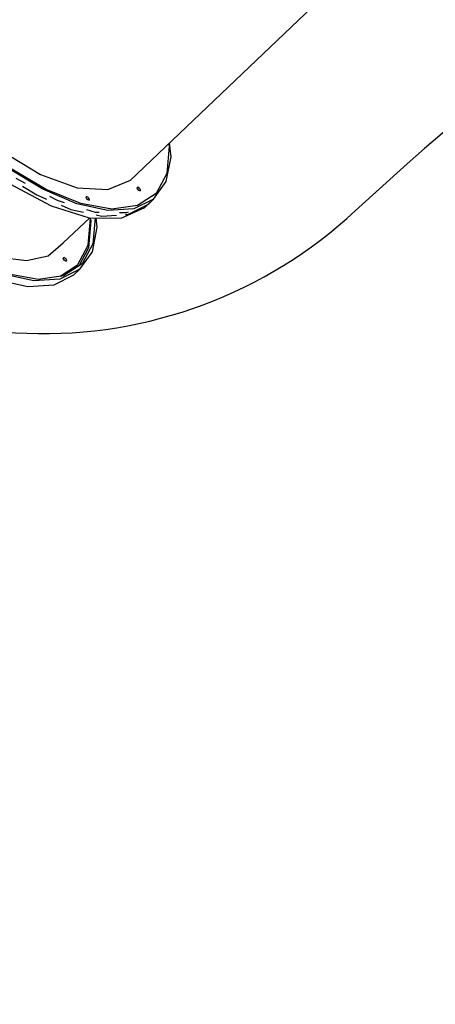
# Model space of a CAD drawing. Units: millimetres. Extents: x -3442 to 27534, y -3513 to 21822.
# Drawn here: x 3799 to 4706, y 9655 to 11806 of the extents above; entities that cross this region are included whole.
import ezdxf

# ---------------------------------------------------------------- set-up
doc = ezdxf.new("R2010")
doc.units = ezdxf.units.MM
doc.layers.add('PV-9450', color=7, linetype='Continuous')
doc.styles.get("Standard").update_dxf_attribs({"font": 'arial.ttf'})
doc.dimstyles.new('Kopia Kopia ISO-25 moduły', dxfattribs={"dimtxt": 300, "dimasz": 210, "dimexe": 1.25, "dimexo": 0.625, "dimgap": 80, "dimtad": 1, "dimdec": 1, "dimlfac": 0.001, "dimtxsty": 'Standard', "dimblk": 'OBLIQUE', "dimcen": 2.5, "dimse1": 1, "dimse2": 1, "dimadec": 0, "dimazin": 0, "dimtfac": 1, "dimtdec": 1, "dimtmove": 0, "dimatfit": 3, "dimfxl": 1, "dimtfillclr": 256, "dimarcsym": 0})

# ---------------------------------------------------------------- blocks, each defined once
blk = doc.blocks.new('*U1')
at = {"layer": 'PV-9450'}
for p, q in [((-30537.4, -9208.1), (-30140.5, -8830.3)), ((-30452.9, -9134.5), (-30458, -9193.6)), ((-30454, -9128.7), (-30452.9, -9134.5)), ((-30448.6, -9157.6), (-30452, -9126.8)), ((-30818.9, -9144.5), (-30733.5, -9195.9)), ((-30459.1, -9211.1), (-30448.6, -9157.6)), ((-30729, -9228.3), (-30807.4, -9180.5)), ((-30721.3, -9229.2), (-30801.5, -9181.6)), ((-30787.6, -9204.2), (-30766.9, -9215.3)), ((-30733.5, -9195.9), (-30654, -9224.9)), ((-30458, -9193.6), (-30481.5, -9237.6)), ((-30800.5, -9216.5), (-30710.3, -9264.8)), ((-30773.3, -9221.5), (-30741.9, -9240.6)), ((-30654, -9224.9), (-30586.8, -9229.1)), ((-30586.8, -9229.1), (-30537.4, -9208.1)), ((-30522.8, -9225.4), (-30522.4, -9224.2)), ((-30522.2, -9227.3), (-30522.8, -9225.4)), ((-30521.1, -9224), (-30522.4, -9224.2)), ((-30520.7, -9229.4), (-30522.2, -9227.3)), ((-30519.2, -9224.8), (-30521.1, -9224)), ((-30517.3, -9226.4), (-30519.2, -9224.8)), ((-30515.8, -9228.4), (-30517.3, -9226.4)), ((-30486.7, -9249.6), (-30459.1, -9211.1)), ((-30741.9, -9240.6), (-30720.5, -9249.8)), ((-30654.2, -9260.3), (-30729, -9228.3)), ((-30645.4, -9259.7), (-30721.3, -9229.2)), ((-30714, -9243.6), (-30697.4, -9252.5)), ((-30634.3, -9246), (-30633.9, -9244.8)), ((-30633.7, -9247.9), (-30634.3, -9246)), ((-30632.6, -9244.5), (-30633.9, -9244.8)), ((-30632.2, -9249.9), (-30633.7, -9247.9)), ((-30630.7, -9245.3), (-30632.6, -9244.5)), ((-30628.8, -9247), (-30630.7, -9245.3)), ((-30627.3, -9249), (-30628.8, -9247)), ((-30626.7, -9250.9), (-30627.3, -9249)), ((-30481.5, -9237.6), (-30522.1, -9264)), ((-30520.5, -9229.5), (-30520.8, -9229.2)), ((-30520.8, -9229.2), (-30520.5, -9229.5)), ((-30518.8, -9231), (-30520.7, -9229.4)), ((-30520.4, -9229.6), (-30520.5, -9229.5)), ((-30520.5, -9229.5), (-30520.4, -9229.6)), ((-30516.9, -9231.8), (-30518.8, -9231)), ((-30515.6, -9231.5), (-30516.9, -9231.8)), ((-30515.2, -9230.3), (-30515.8, -9228.4)), ((-30515.6, -9231.5), (-30515.2, -9230.3)), ((-30710.3, -9264.8), (-30627.6, -9290.4)), ((-30697.4, -9252.5), (-30682.1, -9257.3)), ((-30688.6, -9263.4), (-30667.2, -9272.6)), ((-30586.8, -9274.8), (-30654.2, -9260.3)), ((-30577.8, -9271.5), (-30645.4, -9259.7)), ((-30632, -9250), (-30632.3, -9249.7)), ((-30632.3, -9249.7), (-30632, -9250)), ((-30630.3, -9251.5), (-30632.2, -9249.9)), ((-30631.9, -9250.2), (-30632, -9250)), ((-30632, -9250), (-30631.9, -9250.2)), ((-30628.4, -9252.3), (-30630.3, -9251.5)), ((-30627.1, -9252.1), (-30628.4, -9252.3)), ((-30627.1, -9252.1), (-30626.7, -9250.9)), ((-30522.1, -9264), (-30577.8, -9271.5)), ((-30557.9, -9291.5), (-30506.1, -9268)), ((-30542.9, -9283.5), (-30499.6, -9261.9)), ((-30486.7, -9249.6), (-30530, -9271.2)), ((-30506.1, -9268), (-30493.1, -9255.7)), ((-30499.6, -9261.9), (-30486.7, -9249.6)), ((-30684.3, -9345.7), (-30626.2, -9290.4)), ((-30667.2, -9272.6), (-30640.1, -9278.4)), ((-30633.6, -9272.2), (-30614.7, -9278.1)), ((-30629.6, -9350.3), (-30624.6, -9291.9)), ((-30627.6, -9290.4), (-30557.9, -9291.5)), ((-30624.6, -9291.9), (-30624.8, -9290.4)), ((-30614.5, -9290.6), (-30619.4, -9347.3)), ((-30614.7, -9278.1), (-30605.8, -9278.2)), ((-30610, -9311.3), (-30612.3, -9290.6)), ((-30612.2, -9284.4), (-30599.7, -9287.1)), ((-30599.7, -9287.1), (-30568.1, -9285.1)), ((-30530, -9271.2), (-30586.8, -9274.8)), ((-30561.6, -9278.9), (-30545, -9279.2)), ((-30548.1, -9283.8), (-30542.9, -9283.5)), ((-30545, -9279.2), (-30541.6, -9277.6)), ((-30624, -9297.4), (-30629, -9356.5)), ((-30624.7, -9293.6), (-30624, -9297.4)), ((-30620.5, -9364.7), (-30610, -9311.3)), ((-30717.2, -9373.7), (-30684.3, -9345.7)), ((-30652.8, -9393.8), (-30629.6, -9350.3)), ((-30629, -9356.5), (-30650.2, -9396)), ((-30619.4, -9347.3), (-30642.9, -9391.2)), ((-30824, -9376.5), (-30764.7, -9384.1)), ((-30764.7, -9384.1), (-30717.2, -9373.7)), ((-30684.2, -9379.1), (-30683.8, -9377.9)), ((-30682.5, -9377.7), (-30683.8, -9377.9)), ((-30680.6, -9378.5), (-30682.5, -9377.7)), ((-30648.1, -9403.2), (-30620.5, -9364.7)), ((-30652.8, -9393.8), (-30691.1, -9418.7)), ((-30689.2, -9418.5), (-30656.1, -9396.9)), ((-30683.6, -9381), (-30684.2, -9379.1)), ((-30682.1, -9383), (-30683.6, -9381)), ((-30642.9, -9391.2), (-30683.5, -9417.7)), ((-30681.9, -9383.2), (-30682.3, -9382.9)), ((-30682.3, -9382.9), (-30681.9, -9383.2)), ((-30680.2, -9384.7), (-30682.1, -9383)), ((-30681.8, -9383.3), (-30681.9, -9383.2)), ((-30681.9, -9383.2), (-30681.8, -9383.3)), ((-30678.7, -9380.1), (-30680.6, -9378.5)), ((-30678.3, -9385.5), (-30680.2, -9384.7)), ((-30677.2, -9382.1), (-30678.7, -9380.1)), ((-30677, -9385.2), (-30678.3, -9385.5)), ((-30676.6, -9384), (-30677.2, -9382.1)), ((-30677, -9385.2), (-30676.6, -9384)), ((-30656.1, -9396.9), (-30652.8, -9393.8)), ((-30748.2, -9428.5), (-30815.6, -9413.9)), ((-30739.2, -9425.2), (-30806.8, -9413.4)), ((-30683.5, -9417.7), (-30739.2, -9425.2)), ((-30704.3, -9437.1), (-30661, -9415.5)), ((-30648.1, -9403.2), (-30691.4, -9424.8)), ((-30661, -9415.5), (-30648.1, -9403.2)), ((-30828.6, -9426.2), (-30761.1, -9440.8)), ((-30761.1, -9440.8), (-30704.3, -9437.1)), ((-30691.4, -9424.8), (-30748.2, -9428.5))]:
    blk.add_line(p, q, dxfattribs=at)
blk = doc.blocks.new('_Oblique')
at = {"color": 0, "linetype": 'ByBlock', "lineweight": -2}
blk.add_line((-0.5, -0.5), (0.5, 0.5), dxfattribs=at)
blk = doc.blocks.new('*D9')
at = {"color": 0, "lineweight": -2}
blk.add_line((633.4, -2475.6), (25928.6, -2475.6), dxfattribs=at)
at = {"layer": 'Defpoints', "color": 0}
for p in [(25928.6, 13910.9), (633.4, 9401.8), (25928.6, -2475.6)]:
    blk.add_point(p, dxfattribs=at)
at = {"color": 0, "lineweight": -2, "xscale": 210, "yscale": 210, "zscale": 210, "rotation": 180}
blk.add_blockref('_Oblique', (633.4, -2475.6), dxfattribs=at)
at = {"color": 0, "lineweight": -2, "xscale": 210, "yscale": 210, "zscale": 210}
blk.add_blockref('_Oblique', (25928.6, -2475.6), dxfattribs=at)
at = {"color": 0, "insert": (13281, -2215.3), "char_height": 300, "attachment_point": 5}
blk.add_mtext('25,3m', dxfattribs=at)
blk = doc.blocks.new('*D10')
at = {"color": 0, "lineweight": -2}
blk.add_line((-1554.3, -3407.9), (27428.9, -3407.9), dxfattribs=at)
at = {"layer": 'Defpoints', "color": 0}
for p in [(27428.9, 13912.9), (-1554.3, 9054), (27428.9, -3407.9)]:
    blk.add_point(p, dxfattribs=at)
at = {"color": 0, "lineweight": -2, "xscale": 210, "yscale": 210, "zscale": 210, "rotation": 180}
blk.add_blockref('_Oblique', (-1554.3, -3407.9), dxfattribs=at)
at = {"color": 0, "lineweight": -2, "xscale": 210, "yscale": 210, "zscale": 210}
blk.add_blockref('_Oblique', (27428.9, -3407.9), dxfattribs=at)
at = {"color": 0, "insert": (12937.3, -3174.7), "char_height": 300, "attachment_point": 5}
blk.add_mtext('29m', dxfattribs=at)
blk = doc.blocks.new('*D11')
at = {"color": 0, "lineweight": -2}
blk.add_line((-2077.6, 20227.2), (-2077.6, 439.3), dxfattribs=at)
at = {"layer": 'Defpoints', "color": 0}
for p in [(19625.1, 20227.2), (-2077.6, 439.3), (19377.4, 439.3)]:
    blk.add_point(p, dxfattribs=at)
at = {"color": 0, "lineweight": -2, "xscale": 210, "yscale": 210, "zscale": 210}
for p, rotation in [((-2077.6, 20227.2), 90), ((-2077.6, 439.3), 270)]:
    blk.add_blockref('_Oblique', p, dxfattribs=dict(at, rotation=rotation))
at = {"color": 0, "insert": (-2337.9, 10333.3), "char_height": 300, "attachment_point": 5, "rotation": 90}
blk.add_mtext('19,8m', dxfattribs=at)
blk = doc.blocks.new('*D12')
at = {"color": 0, "lineweight": -2}
blk.add_line((-2985, 21717.4), (-2985, -1576.6), dxfattribs=at)
at = {"layer": 'Defpoints', "color": 0}
for p in [(19624.4, 21717.4), (-2985, -1576.6), (20075.1, -1576.6)]:
    blk.add_point(p, dxfattribs=at)
at = {"color": 0, "lineweight": -2, "xscale": 210, "yscale": 210, "zscale": 210}
for p, rotation in [((-2985, 21717.4), 90), ((-2985, -1576.6), 270)]:
    blk.add_blockref('_Oblique', p, dxfattribs=dict(at, rotation=rotation))
at = {"color": 0, "insert": (-3245.3, 10070.4), "char_height": 300, "attachment_point": 5, "rotation": 90}
blk.add_mtext('23,3m', dxfattribs=at)

msp = doc.modelspace()

# ---------------------------------------------------------------- linework, layer by layer
for centre, radius, start, end in [((8279.44, 7362.87), 5500, 66.81376, 132.95839), ((3849.9, 12119.89), 1000, 222.94015, 312.95839)]:
    msp.add_arc(centre, radius, start, end)

# ---------------------------------------------------------------- block references
at = {"layer": 'PV-9450'}
msp.add_blockref('*U1', (34577.84, 20663.59), dxfattribs=at)

# ---------------------------------------------------------------- dimensions: what is measured, and where the dimension line sits
for base, p1, p2, picture, middle in [((-2985.03, -1576.62), (19624.35, 21717.43), (20075.15, -1576.62), '*D12', (-3245.31, 10070.4)), ((-2077.59, 439.32), (19625.07, 20227.18), (19377.38, 439.32), '*D11', (-2337.88, 10333.25))]:
    dim = msp.add_linear_dim(base=base, p1=p1, p2=p2, angle=90, dimstyle='Kopia Kopia ISO-25 moduły', override={"dimpost": 'm'})
    dim.commit()
    dim.dimension.update_dxf_attribs({"geometry": picture, "text_midpoint": middle})
for base, p1, p2, picture, middle in [((27428.88, -3407.86), (-1554.31, 9053.98), (27428.88, 13912.9), '*D10', (12937.28, -3174.68)), ((25928.57, -2475.59), (633.44, 9401.84), (25928.57, 13910.9), '*D9', (13281.01, -2215.3))]:
    dim = msp.add_linear_dim(base=base, p1=p1, p2=p2, dimstyle='Kopia Kopia ISO-25 moduły', override={"dimpost": 'm'})
    dim.commit()
    dim.dimension.update_dxf_attribs({"geometry": picture, "text_midpoint": middle})

doc.saveas('drawing.dxf')
